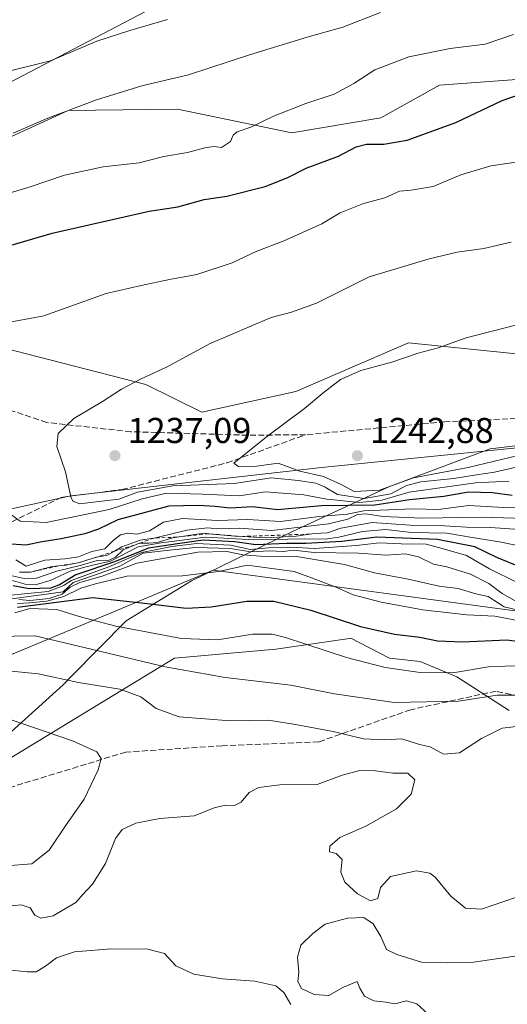
# Model space of a CAD drawing. Units: metres. Extents: x 556273 to 559710, y 4730967 to 4733317.
# Drawn here: x 558855 to 558991, y 4732250 to 4732525 of the extents above; entities that cross this region are included whole.
import ezdxf

# ---------------------------------------------------------------- set-up
doc = ezdxf.new("R2010")
doc.units = ezdxf.units.M
doc.header["$MEASUREMENT"] = 0
doc.linetypes.add('DGN Style 2', pattern=[1.648017, 0.98881, -0.659207])
doc.linetypes.add('DGN Style 3', pattern=[2.307223, 1.648017, -0.659207])
for name, color, linetype, lineweight in [('Arbolado forestal CxS', 92, 'Continuous', 0), ('Curva de nivel maestra', 30, 'Continuous', 30), ('Curva de nivel normal', 30, 'Continuous', 0), ('Entidad de ámbito territorial', 7, 'Continuous', 0), ('Entidad de ámbito territorial CxS', 92, 'Continuous', 0), ('Escarpado lineal', 30, 'DGN Style 2', 0), ('Matorral CxS', 135, 'Continuous', 0), ('Municipio', 91, 'Continuous', 13), ('Municipio CxS', 4, 'Continuous', 0), ('Punto de cota en terreno', 7, 'Continuous', 0), ('Roquedo CxS', 135, 'Continuous', 0), ('Rótulo de punto de cota en terreno', 7, 'Continuous', 0), ('Senda', 7, 'DGN Style 3', 0)]:
    doc.layers.add(name, color=color, linetype=linetype, lineweight=lineweight)
doc.styles.add('Style-Arial', font='txt')

# ---------------------------------------------------------------- blocks, each defined once
blk = doc.blocks.new('*U7')
at = {"layer": 'Arbolado forestal CxS', "color": 92, "linetype": 'Continuous', "lineweight": 0}
blk.add_polyline3d([(558898.3897, 4732531.3645, 1207.3244), (558775.4329, 4732466.9613, 1218.3793), (558772.3873, 4732465.3661, 1218.8411), (558765.1357, 4732463.5977, 1219.6715), (558731.3863, 4732455.3671, 1222.108), (558613.3859, 4732490.3681, 1213.8165), (558558.8527, 4732500.9863, 1212.3942), (558535.8987, 4732505.4556, 1212.3794), (558534.6701, 4732507.4401, 1211.8208), (558530.7901, 4732512.2701, 1210.2079), (558530.2901, 4732512.8501, 1210.0198), (558513.0001, 4732532.7701, 1203.8929)], dxfattribs=at)
blk = doc.blocks.new('5PATER')
at = {"layer": 'Punto de cota en terreno', "linetype": 'Continuous', "lineweight": 0}
h = blk.add_hatch(color=51, dxfattribs=at)
edge = h.paths.add_edge_path()
edge.add_ellipse((0, 0), major_axis=(-0.11, -0.111), ratio=0.999422, start_angle=0, end_angle=360)

msp = doc.modelspace()

# ---------------------------------------------------------------- linework, layer by layer
at = {"layer": 'Arbolado forestal CxS', "color": 92, "linetype": 'Continuous', "lineweight": 0}
for points in [[(559121.1647, 4732528.6507, 1224.9964), (559050.3831, 4732502.0153, 1227.3282), (559020.4589, 4732511.0833, 1224.3359), (558998.6955, 4732508.3635, 1223.5297), (558972.1297, 4732506.4327, 1221.9614), (558955.7243, 4732497.3311, 1223.0892), (558930.996, 4732493.2065, 1220.9106), (558899.1441, 4732499.7887, 1216.5333), (558868.6505, 4732499.4025, 1214.1971), (558835.7999, 4732484.3759, 1215.1346), (558821.9517, 4732474.0359, 1217.433), (558794.6665, 4732471.1495, 1217.5233), (558775.4329, 4732466.9613, 1218.3793), (558898.3897, 4732531.3645, 1207.3244)], [(558898.3897, 4732531.3645, 1207.3244), (558775.4329, 4732466.9613, 1218.3793)], [(559121.1647, 4732528.6507, 1224.9964), (559050.3831, 4732502.0153, 1227.3282), (559020.4589, 4732511.0833, 1224.3359), (558998.6955, 4732508.3635, 1223.5297), (558972.1297, 4732506.4327, 1221.9614), (558955.7243, 4732497.3311, 1223.0892), (558930.996, 4732493.2065, 1220.9106), (558899.1441, 4732499.7887, 1216.5333), (558868.6505, 4732499.4025, 1214.1971), (558835.7999, 4732484.3759, 1215.1346), (558821.9517, 4732474.0359, 1217.433), (558794.6665, 4732471.1495, 1217.5233), (558775.4329, 4732466.9613, 1218.3793)], [(558673.4221, 4732221.0943, 1122.2475), (558694.7965, 4732212.5441, 1120.9153), (558727.2869, 4732216.8187, 1129.9026), (558746.9519, 4732237.3381, 1126.8656), (558764.9075, 4732261.2771, 1130.8414), (558800.8175, 4732286.9267, 1147.1239), (558826.468, 4732303.1711, 1150.5278), (558898.2887, 4732346.7745, 1167.2334), (558926.5032, 4732349.3389, 1168.4463), (558947.009, 4732352.3409, 1173.2171), (558947.3844, 4732352.3957, 1173.3144), (558949.7251, 4732351.1721, 1173.1065), (558958.1381, 4732346.7737, 1171.8211), (558966.6879, 4732345.9183, 1171.8965), (558976.9477, 4732341.6433, 1170.0974), (558991.4825, 4732332.2381, 1163.1737)], [(558991.4825, 4732332.2381, 1163.1737), (558976.9477, 4732341.6433, 1170.0974), (558966.6879, 4732345.9183, 1171.8965), (558958.1381, 4732346.7737, 1171.8211), (558949.7251, 4732351.1721, 1173.1065), (558947.3844, 4732352.3957, 1173.3144), (558947.009, 4732352.3409, 1173.2171), (558926.5032, 4732349.3389, 1168.4463), (558898.2887, 4732346.7745, 1167.2334), (558826.468, 4732303.1711, 1150.5278), (558800.8175, 4732286.9267, 1147.1239), (558764.9075, 4732261.2771, 1130.8414), (558746.9519, 4732237.3381, 1126.8656), (558727.2869, 4732216.8187, 1129.9026), (558694.7965, 4732212.5441, 1120.9153), (558673.4221, 4732221.0943, 1122.2475)]]:
    msp.add_polyline3d(points, dxfattribs=at)
at = {"layer": 'Curva de nivel maestra', "color": 30, "linetype": 'Continuous', "lineweight": 30, "flags": 128}
for points, elevation in [([(558851.2, 4732461.4101), (558864.23, 4732465.2601), (558891.23, 4732471.3801), (558899.23, 4732472.5701), (558906.57, 4732474.6101), (558912.89, 4732475.4801), (558923.56, 4732478.2501), (558929.86, 4732480.7601), (558934.92, 4732483.2801), (558943.95, 4732486.6201), (558948.9, 4732489.2701), (558951.73, 4732490.0001), (558956.58, 4732490.0001), (558963.12, 4732491.1101), (558976.64, 4732496.0401), (558989.57, 4732502.1901), (559002.18, 4732506.5501)], 1225), ([(558992.31, 4732392.0901), (558986.86, 4732392.9101), (558980.16, 4732393.0801), (558973.29, 4732391.8901), (558963.71, 4732390.9201), (558954.07, 4732389.4801), (558939.23, 4732389.2101), (558927.01, 4732388.1601), (558920.02, 4732388.9801), (558913.77, 4732388.6001), (558909.61, 4732389.1001), (558904.92, 4732389.3401), (558896.7, 4732389.1901), (558882.52, 4732385.3201), (558877.13, 4732382.7701), (558873.28, 4732381.4401), (558866.75, 4732380.0501), (558861.42, 4732379.2401), (558856.91, 4732378.3201), (558851.57, 4732378.6401)], 1225), ([(558994.84, 4732372.0501), (558988.1, 4732374.8401), (558981.91, 4732377.8301), (558971.55, 4732379.8601), (558961.92, 4732380.2401), (558954.68, 4732380.5001), (558944.93, 4732379.3501), (558934.9, 4732378.7601), (558929.56, 4732378.8001), (558920.9, 4732378.4001), (558915.06, 4732379.1801), (558906.24, 4732379.7001), (558899.16, 4732378.6901), (558891.06, 4732377.4301), (558881.55, 4732373.6401), (558870.78, 4732370.0701), (558866.28, 4732367.2601), (558863.7, 4732366.3001), (558857.83, 4732366.1301), (558853.33, 4732366.9401)], 1200), ([(558854.54, 4732361.0301), (558875.58, 4732363.6801), (558889.95, 4732362.1301), (558901.55, 4732360.7601), (558908.54, 4732361.0801), (558918.46, 4732362.7201), (558925.95, 4732362.7201), (558936.24, 4732360.1701), (558950.08, 4732355.6301), (558959.6, 4732353.4801), (558966.64, 4732352.6501), (558971.55, 4732351.6401), (558978.55, 4732351.3901), (558990.89, 4732351.9501), (559003.8, 4732350.2201)], 1175)]:
    msp.add_lwpolyline(points, dxfattribs=dict(at, elevation=elevation))
at = {"layer": 'Curva de nivel normal', "color": 30, "linetype": 'Continuous', "lineweight": 0, "flags": 128}
for points, elevation in [([(558670.95, 4732500.6401), (558681.61, 4732500.6001), (558692.69, 4732501.5101), (558707.11, 4732500.4301), (558716.04, 4732500.6001), (558723.32, 4732499.9101), (558743.61, 4732499.4401), (558759.37, 4732500.7601), (558762.01, 4732500.2501), (558767.13, 4732498.1401), (558769.24, 4732497.9101), (558784.36, 4732499.9901), (558791.79, 4732501.6301), (558797.74, 4732501.8601), (558804.56, 4732503.1101), (558809.78, 4732503.1601), (558821.63, 4732505.6201), (558830.87, 4732506.4901), (558837.05, 4732506.6001), (558863.78, 4732513.2301), (558876.69, 4732518.6901), (558885.87, 4732521.6401), (558896.36, 4732524.7801)], 1210), ([(558853.38, 4732493.0401), (558862.57, 4732497.0701), (558876.57, 4732502.3401), (558889.23, 4732506.2201), (558902.23, 4732509.3101), (558919.18, 4732514.8901), (558935.26, 4732519.8301), (558945.21, 4732522.5801), (558955.68, 4732526.7301)], 1215), ([(558847.79, 4732475.0401), (558858.12, 4732478.1501), (558867.68, 4732481.4101), (558878.44, 4732483.7201), (558888.45, 4732484.8401), (558895.36, 4732486.5601), (558901.87, 4732487.7301), (558907.14, 4732489.1201), (558909.34, 4732489.3401), (558911.42, 4732489.0801), (558913.85, 4732490.7201), (558914.62, 4732492.5101), (558915.78, 4732493.4001), (558919.56, 4732494.7901), (558925.9, 4732497.8001), (558934.9, 4732501.3201), (558942.74, 4732503.9801), (558948.27, 4732506.9401), (558954.07, 4732510.7201), (558963.6, 4732514.3001), (558975.07, 4732516.6701), (558984.81, 4732517.9101), (558992.73, 4732520.5401)], 1220), ([(558999.17, 4732485.8301), (558986.38, 4732483.9601), (558978.03, 4732481.4401), (558970.38, 4732478.2501), (558964.25, 4732477.2301), (558960.94, 4732476.9401), (558956.89, 4732475.0401), (558950.96, 4732473.4501), (558944.48, 4732470.8801), (558939.29, 4732467.7901), (558928.56, 4732462.9401), (558921.23, 4732460.1901), (558914.31, 4732456.9201), (558904.54, 4732453.7201), (558896.91, 4732452.2601), (558888.97, 4732450.6201), (558879.23, 4732448.4201), (558861.86, 4732442.2201), (558845.86, 4732439.2401)], 1230), ([(558992.1, 4732462.6801), (558984.5, 4732460.9801), (558977.05, 4732459.9001), (558969.22, 4732458.0601), (558952.49, 4732453.0901), (558937.8, 4732445.7401), (558930.9, 4732443.1701), (558925.23, 4732441.7401), (558908.26, 4732434.5101), (558896.07, 4732427.8701), (558889.04, 4732424.6501), (558883.52, 4732421.7701), (558878.24, 4732418.3401), (558870.24, 4732413.5701), (558865.84, 4732409.4301), (558865.49, 4732405.8201), (558867.97, 4732398.7401), (558869.38, 4732391.8001), (558869.93, 4732390.6001), (558871.88, 4732389.8401), (558877.17, 4732390.4601), (558882.81, 4732391.0701), (558887.95, 4732393.0901), (558897.85, 4732394.8201), (558914.97, 4732395.5001), (558925.23, 4732397.0801), (558932.72, 4732396.2801), (558937.67, 4732395.6001), (558940.22, 4732394.5001), (558943.69, 4732392.4001), (558951.14, 4732391.2601), (558958.56, 4732392.6401), (558962.89, 4732394.9101), (558966.89, 4732395.9401), (558976.11, 4732396.8701), (558982.45, 4732397.9301), (558987.44, 4732398.6401), (558994.32, 4732400.2001)], 1235), ([(558993.61, 4732439.6701), (558979.52, 4732436.0201), (558971.76, 4732433.3001), (558966.17, 4732431.7801), (558958.81, 4732429.3101), (558950.22, 4732426.9201), (558944.53, 4732424.4201), (558939.58, 4732420.6701), (558934.51, 4732416.4001), (558924.27, 4732408.7601), (558914.8, 4732401.1601), (558916.09, 4732400.2001), (558921.23, 4732400.2801), (558927.18, 4732401.1001), (558933.2, 4732398.9501), (558939.79, 4732397.3801), (558944.73, 4732395.1801), (558948.3, 4732393.2201), (558955.4, 4732393.5901), (558964.87, 4732397.0701), (558980.06, 4732399.9301), (559003.33, 4732405.5401)], 1240), ([(558851.72, 4732387.5801), (558855.28, 4732384.9701), (558862.54, 4732384.6501), (558880.13, 4732388.2401), (558889.26, 4732391.2301), (558896.1, 4732392.7701), (558906.12, 4732392.5001), (558916.28, 4732392.0101), (558923.66, 4732393.1901), (558934.3, 4732392.3301), (558940.73, 4732391.1301), (558949.94, 4732390.2001), (558956.03, 4732390.8001), (558963.62, 4732393.0901), (558982.12, 4732395.6601), (558991.54, 4732396.0801)], 1230), ([(559002.17, 4732388.6801), (558989.97, 4732388.8201), (558980.27, 4732389.3101), (558971.73, 4732388.2601), (558964.74, 4732388.4301), (558951, 4732387.8601), (558946.43, 4732386.9501), (558938.56, 4732386.3001), (558927.77, 4732384.9201), (558918.72, 4732385.4801), (558910.38, 4732385.1401), (558900.55, 4732385.7001), (558895.23, 4732384.6701), (558891.28, 4732382.2601), (558887.78, 4732381.3301), (558885.29, 4732381.6001), (558883.24, 4732381.2001), (558881.24, 4732379.6301), (558878.91, 4732377.2801), (558875.24, 4732376.5101), (558871.5, 4732375.0001), (558867.81, 4732374.5301), (558862.17, 4732374.1201), (558856.96, 4732372.4901), (558854.07, 4732374.1901)], 1220), ([(558998.26, 4732382.4001), (558986.28, 4732383.1901), (558979.65, 4732383.3201), (558973.51, 4732383.7201), (558963.92, 4732383.8801), (558953.36, 4732384.5801), (558944.58, 4732382.9901), (558940.9, 4732381.7601), (558937.22, 4732381.5501), (558936.0084, 4732381.3736), (558932.21, 4732380.8201), (558923.54, 4732380.3801), (558917.3419, 4732380.7163), (558915.06, 4732380.8401), (558907.816, 4732381.4857), (558906.42, 4732381.6101), (558899.0265, 4732380.5367), (558897.81, 4732380.3601), (558893.47, 4732379.0801), (558891.18, 4732378.8401), (558888.7326, 4732378.8773), (558888.55, 4732378.8801), (558887.1174, 4732378.2774), (558884.01, 4732376.9701), (558881.86, 4732374.9901), (558880.06, 4732374.1601), (558876.79, 4732373.9801), (558872.4, 4732372.6801), (558865.55, 4732371.0601), (558859.88, 4732369.1101), (558856.42, 4732368.9701), (558851.42, 4732370.1601)], 1210), ([(558995.89, 4732385.7101), (558984.02, 4732386.0701), (558967.4, 4732385.7801), (558956.35, 4732386.3001), (558951.56, 4732387.0601), (558949.23, 4732386.8001), (558946.56, 4732385.5201), (558941.23, 4732384.2401), (558925.34, 4732382.3601), (558916.35, 4732383.0201), (558910.11, 4732382.8601), (558907.61, 4732383.1101), (558901.76, 4732382.4601), (558893.7, 4732380.4801), (558892.5189, 4732380.2837), (558888.77, 4732379.6601), (558883.58, 4732377.8001), (558881.5674, 4732376.6159), (558879.62, 4732375.4701), (558876.66, 4732374.9901), (558875.3674, 4732374.5754), (558871.86, 4732373.4501), (558867.64, 4732372.6301), (558865.9352, 4732372.5047), (558864.24, 4732372.3801), (558858.2, 4732370.7801), (558855.07, 4732370.7501)], 1215), ([(558997.39, 4732377.5001), (558988.86, 4732379.2501), (558981.25, 4732380.4501), (558974.14, 4732381.6001), (558964.22, 4732381.8601), (558957.16, 4732382.6201), (558950.66, 4732382.1201), (558944.03, 4732380.5001), (558940.24, 4732380.0001), (558934.49, 4732380.0201), (558920.49, 4732379.7801), (558906.91, 4732380.4901), (558894.6, 4732378.9201), (558888.21, 4732377.8001), (558880.48, 4732373.8201), (558875.07, 4732372.6301), (558869.27, 4732371.0101), (558863.64, 4732368.4601), (558859.86, 4732367.3301), (558856.7, 4732367.4401), (558852.13, 4732368.7201)], 1205), ([(558993.88, 4732362.4301), (558989.6, 4732364.8201), (558985.82, 4732367.6101), (558980.7, 4732370.2001), (558974.17, 4732372.2301), (558970.47, 4732373.0001), (558966.27, 4732375.0601), (558962.66, 4732375.9001), (558957.22, 4732375.4801), (558949.56, 4732376.0301), (558937.23, 4732376.2301), (558931.48, 4732376.8601), (558928.54, 4732376.5301), (558924.81, 4732376.7001), (558919.56, 4732376.4201), (558913.9, 4732377.3601), (558904.2, 4732377.6901), (558896.78, 4732376.8801), (558889.54, 4732376.0401), (558883.04, 4732372.4601), (558875.72, 4732369.8001), (558870.02, 4732367.8801), (558867.24, 4732365.3401), (558851.57, 4732363.2001)], 1190), ([(558993.89, 4732367.7701), (558986.05, 4732371.7201), (558979.64, 4732375.3801), (558972.86, 4732377.4001), (558968.38, 4732378.5801), (558961.43, 4732378.7101), (558955.44, 4732378.9601), (558948.94, 4732378.2201), (558937.29, 4732377.3601), (558930.74, 4732377.7601), (558924.48, 4732377.5401), (558919.38, 4732377.1301), (558913.9, 4732378.2601), (558904.39, 4732378.8001), (558897.54, 4732377.9101), (558889.23, 4732376.2401), (558879.98, 4732372.2801), (558869.51, 4732368.4901), (558867.46, 4732367.0301), (558863.11, 4732365.3701), (558851.8, 4732364.3101)], 1195), ([(558995.94, 4732359.7201), (558990.14, 4732361.1001), (558985.62, 4732363.9501), (558982.22, 4732364.7501), (558977.32, 4732366.2001), (558972.02, 4732366.9101), (558963.36, 4732368.8401), (558953.96, 4732370.5801), (558945.64, 4732372.9501), (558932.25, 4732375.1701), (558922.23, 4732375.2701), (558917.3, 4732375.5901), (558912.82, 4732376.5401), (558904.79, 4732376.3801), (558887.76, 4732373.2601), (558878.12, 4732369.6201), (558871.91, 4732367.9301), (558869.24, 4732366.5801), (558867.02, 4732364.6201), (558863.34, 4732363.4401), (558858.02, 4732362.8701), (558854.91, 4732363.1801)], 1185), ([(558854.54, 4732362.0901), (558857.86, 4732362.2501), (558862.77, 4732362.6601), (558867.43, 4732363.9801), (558872.17, 4732366.2901), (558876.29, 4732367.5401), (558885.05, 4732369.7001), (558900.47, 4732369.7901), (558910.57, 4732370.9201), (558918.49, 4732372.7701), (558931.58, 4732370.9701), (558936.48, 4732369.1901), (558943.53, 4732366.5201), (558948.02, 4732364.5001), (558955.86, 4732362.4001), (558967.51, 4732360.2601), (558979.73, 4732358.8801), (558987.48, 4732358.5301), (558994.74, 4732357.1301)], 1180), ([(558994.46, 4732344.6901), (558986.3, 4732344.4801), (558975.86, 4732342.7601), (558966.69, 4732342.8201), (558956.96, 4732344.1801), (558946.16, 4732347.0401), (558929.21, 4732352.6001), (558925.46, 4732353.5101), (558920.09, 4732353.5201), (558910.23, 4732351.9501), (558900.23, 4732352.2801), (558881.9, 4732355.7001), (558871.74, 4732358.4401), (558865.52, 4732360.3801), (558857.99, 4732360.6401), (558853.81, 4732359.4101)], 1170), ([(558847.65, 4732352.8701), (558859.52, 4732353.0501), (558895.69, 4732344.3601), (558912.41, 4732341.4301), (558930.69, 4732339.2601), (558942.9, 4732336.8901), (558959.52, 4732334.5001), (558977.41, 4732334.8201), (558988.19, 4732336.5001), (558993.91, 4732336.5501)], 1165), ([(558993.6, 4732327.7701), (558989.53, 4732327.3101), (558983.78, 4732324.4001), (558977.65, 4732320.4401), (558973.22, 4732320.1001), (558969.55, 4732322.1601), (558966.58, 4732322.8001), (558961.66, 4732324.3001), (558956.92, 4732324.0301), (558950.9, 4732324.3501), (558942.5, 4732326.4001), (558931.96, 4732328.3401), (558924.5, 4732329.5601), (558913.9, 4732329.3401), (558899.56, 4732330.4901), (558893.17, 4732332.8001), (558888.9, 4732336.0601), (558883.1, 4732338.1401), (558871.5, 4732340.0701), (558860.35, 4732342.4101), (558851.94, 4732343.2801)], 1160), ([(558852.82, 4732329.6201), (558869.89, 4732323.7801), (558876.64, 4732320.7201), (558877.83, 4732318.8301), (558877.02, 4732315.7501), (558873.14, 4732307.5201), (558868.09, 4732300.4101), (558863.37, 4732293.3401), (558858.58, 4732289.5301), (558851.42, 4732288.9801)], 1155), ([(558848.72, 4732277.3301), (558855.54, 4732278.0801), (558858.04, 4732277.2401), (558859.34, 4732275.2101), (558861.05, 4732274.3401), (558864.45, 4732275.0101), (558867.49, 4732276.8201), (558870.76, 4732278.7901), (558872.65, 4732280.8601), (558875.43, 4732283.8501), (558879.07, 4732289.6601), (558881.88, 4732296.5401), (558883.73, 4732299.1301), (558887.56, 4732300.8701), (558894.16, 4732302.1901), (558903.77, 4732302.9301), (558909.64, 4732305.1801), (558912.55, 4732305.9001), (558915.01, 4732305.7501), (558916.84, 4732306.7001), (558919.13, 4732309.4001), (558921.75, 4732310.8001), (558927.61, 4732311.5001), (558937.99, 4732311.6201), (558945.02, 4732314.2301), (558949.94, 4732315.4801), (558954.24, 4732315.4001), (558959.1, 4732314.7701), (558963.33, 4732314.8201), (558965.28, 4732312.9501), (558964.19, 4732308.9501), (558960.1, 4732304.8201), (558951.58, 4732300.0101), (558944.32, 4732296.8201), (558941.56, 4732294.4001), (558941.46, 4732292.9001), (558943.28, 4732292.4101), (558945.02, 4732290.7101), (558944.64, 4732287.1801), (558945.77, 4732284.4501), (558949.26, 4732281.1201), (558952.9, 4732279.1801), (558954.92, 4732279.8801), (558955.66, 4732282.9001), (558958.46, 4732285.9801), (558965.72, 4732287.5601), (558969.44, 4732286.9201), (558970.93, 4732285.8401), (558975.25, 4732280.4901), (558979.39, 4732277.1701), (558983.77, 4732276.9201), (558993.6, 4732280.2301)], 1160), ([(558995, 4732264.0801), (558981.55, 4732262.1101), (558974.24, 4732261.9201), (558967.12, 4732262.1301), (558960.25, 4732264.2401), (558957.34, 4732265.6201), (558955.74, 4732269.3101), (558953.63, 4732272.8401), (558951, 4732274.5501), (558946.51, 4732274.3901), (558940.26, 4732272.7101), (558936.84, 4732270.0701), (558933.49, 4732266.8701), (558932.58, 4732263.5301), (558932.95, 4732259.3001), (558932.67, 4732256.7801), (558933.64, 4732254.7901), (558937.24, 4732253.0801), (558941.24, 4732252.8801), (558945.36, 4732255.2001), (558949.16, 4732256.7401), (558949.9, 4732254.8801), (558951.21, 4732252.7001), (558953.78, 4732251.3301), (558957.19, 4732250.9601), (558959.62, 4732250.5101), (558962.93, 4732251.3201), (558965.81, 4732250.5201), (558968.9, 4732247.6901)], 1165), ([(558930.74, 4732250.3001), (558928.7, 4732253.7101), (558926.5, 4732255.5501), (558920.7, 4732256.7901), (558911.58, 4732257.4501), (558903.66, 4732258.7701), (558898.68, 4732261.1501), (558895.49, 4732264.5201), (558890.88, 4732265.7601), (558880.61, 4732265.8601), (558870.46, 4732264.9701), (558865.42, 4732263.3601), (558862.38, 4732260.9901), (558859.78, 4732259.4701), (558857.22, 4732259.4401), (558851.97, 4732260.0001), (558842.57, 4732257.5901), (558837.62, 4732255.0801), (558835.41, 4732252.3201), (558832.86, 4732247.1601)], 1165)]:
    msp.add_lwpolyline(points, dxfattribs=dict(at, elevation=elevation))
at = {"layer": 'Entidad de ámbito territorial', "color": 7, "linetype": 'Continuous', "lineweight": 0, "flags": 128}
msp.add_lwpolyline([(558660.544, 4732279.515), (558684.323, 4732288.48), (558715.089, 4732297.681), (558747.875, 4732302.178), (558788.918, 4732306.4), (558806.961, 4732308.517), (558816.251, 4732309.672), (558823.989, 4732310.636), (558837.215, 4732316.322), (558850.83, 4732324.549), (558867.257, 4732339.376), (558869.522, 4732341.679), (558884.837, 4732357.249), (558903.033, 4732368.387), (558931.016, 4732382.042), (558957.982, 4732394.557), (558986.211, 4732405.162), (559007.305, 4732407.654)], dxfattribs=at)
at = {"layer": 'Entidad de ámbito territorial CxS', "color": 92, "linetype": 'Continuous', "lineweight": 0, "flags": 128}
msp.add_lwpolyline([(558660.544, 4732279.515), (558684.323, 4732288.48), (558715.089, 4732297.681), (558747.875, 4732302.178), (558788.918, 4732306.4), (558806.961, 4732308.517), (558816.251, 4732309.672), (558823.989, 4732310.636), (558837.215, 4732316.322), (558850.83, 4732324.549), (558867.257, 4732339.376), (558869.522, 4732341.679), (558884.837, 4732357.249), (558903.033, 4732368.387), (558931.016, 4732382.042), (558957.982, 4732394.557), (558986.211, 4732405.162), (559007.305, 4732407.654)], dxfattribs=at)
at = {"layer": 'Escarpado lineal', "color": 30, "linetype": 'DGN Style 2', "lineweight": 0}
msp.add_polyline3d([(558936.0084, 4732381.3736, 1212.6228), (558917.3419, 4732380.7163, 1209.447), (558907.816, 4732381.4857, 1210.0536), (558899.0265, 4732380.5367, 1209.9649), (558892.5189, 4732380.2837, 1212.5533), (558888.7326, 4732378.8773, 1211.8973), (558887.1174, 4732378.2774, 1212.5516), (558881.5674, 4732376.6159, 1216.7747), (558875.3674, 4732374.5754, 1215.252), (558871.86, 4732373.4501, 1215.7929), (558865.9352, 4732372.5047, 1217.0426), (558858.2, 4732370.7801, 1216.3137)], dxfattribs=at)
at = {"layer": 'Matorral CxS', "color": 135, "linetype": 'Continuous', "lineweight": 0}
for points in [[(558835.7999, 4732484.3759, 1215.1346), (558868.6505, 4732499.4025, 1214.1971), (558899.1441, 4732499.7887, 1216.5333), (558930.996, 4732493.2065, 1220.9106), (558955.7243, 4732497.3311, 1223.0892), (558972.1297, 4732506.4327, 1221.9614), (558998.6955, 4732508.3635, 1223.5297)], [(558996.2949, 4732431.355, 1241.1092), (558963.5184, 4732434.6549, 1238.9395), (558932.1174, 4732421.1328, 1238.5188), (558905.925, 4732415.3541, 1237.1252), (558890.3281, 4732423.0514, 1234.7978), (558844.011, 4732434.8971, 1230.2332)]]:
    msp.add_polyline3d(points, dxfattribs=at)
at = {"layer": 'Municipio', "color": 91, "linetype": 'Continuous', "lineweight": 13, "flags": 128}
msp.add_lwpolyline([(558660.544, 4732279.515), (558684.323, 4732288.48), (558715.089, 4732297.681), (558747.875, 4732302.178), (558788.918, 4732306.4), (558806.961, 4732308.517), (558816.251, 4732309.672), (558823.989, 4732310.636), (558837.215, 4732316.322), (558850.83, 4732324.549), (558867.257, 4732339.376), (558869.522, 4732341.679), (558884.837, 4732357.249), (558903.033, 4732368.387), (558931.016, 4732382.042), (558957.982, 4732394.557), (558986.211, 4732405.162), (559007.305, 4732407.654)], dxfattribs=at)
msp.add_lwpolyline([(558660.544, 4732279.515), (558684.323, 4732288.48), (558715.089, 4732297.681), (558747.875, 4732302.178), (558788.918, 4732306.4), (558806.961, 4732308.517), (558816.251, 4732309.672), (558823.989, 4732310.636), (558837.215, 4732316.322), (558850.83, 4732324.549), (558867.257, 4732339.376), (558869.522, 4732341.679), (558884.837, 4732357.249), (558903.033, 4732368.387), (558931.016, 4732382.042), (558957.982, 4732394.557), (558986.211, 4732405.162), (559007.305, 4732407.654)], dxfattribs=at)
at = {"layer": 'Municipio CxS', "color": 4, "linetype": 'Continuous', "lineweight": 0, "flags": 128}
for points in [[(559007.305, 4732407.654), (558986.211, 4732405.162), (558957.982, 4732394.557), (558931.016, 4732382.042), (558903.033, 4732368.387), (558884.837, 4732357.249), (558869.522, 4732341.679), (558867.257, 4732339.376), (558850.83, 4732324.549), (558837.215, 4732316.322), (558823.989, 4732310.636), (558816.251, 4732309.672), (558806.961, 4732308.517), (558788.918, 4732306.4), (558747.875, 4732302.178), (558715.089, 4732297.681), (558684.323, 4732288.48), (558660.544, 4732279.515)], [(558660.544, 4732279.515), (558684.323, 4732288.48), (558715.089, 4732297.681), (558747.875, 4732302.178), (558788.918, 4732306.4), (558806.961, 4732308.517), (558816.251, 4732309.672), (558823.989, 4732310.636), (558837.215, 4732316.322), (558850.83, 4732324.549), (558867.257, 4732339.376), (558869.522, 4732341.679), (558884.837, 4732357.249), (558903.033, 4732368.387), (558931.016, 4732382.042), (558957.982, 4732394.557), (558986.211, 4732405.162), (559007.305, 4732407.654)]]:
    msp.add_lwpolyline(points, dxfattribs=at)
at = {"layer": 'Roquedo CxS', "color": 135, "linetype": 'Continuous', "lineweight": 0}
for points in [[(559121.1647, 4732528.6507, 1224.9964), (559050.3831, 4732502.0153, 1227.3282), (559020.4589, 4732511.0833, 1224.3359), (558998.6955, 4732508.3635, 1223.5297), (558972.1297, 4732506.4327, 1221.9614), (558955.7243, 4732497.3311, 1223.0892), (558930.996, 4732493.2065, 1220.9106), (558899.1441, 4732499.7887, 1216.5333), (558868.6505, 4732499.4025, 1214.1971), (558835.7999, 4732484.3759, 1215.1346), (558821.9517, 4732474.0359, 1217.433), (558794.6665, 4732471.1495, 1217.5233), (558775.4329, 4732466.9613, 1218.3793)], [(559220.2033, 4732420.8554, 1247.2421), (559150.2317, 4732418.2327, 1240.5433), (559141.3138, 4732442.6775, 1243.8438), (559131.7482, 4732457.979, 1242.3155), (559099.5032, 4732458.4671, 1241.0744), (559061.0189, 4732455.8438, 1239.6708), (559027.518, 4732444.2118, 1240.1288), (558996.2949, 4732431.355, 1241.1092), (558963.5184, 4732434.6549, 1238.9395), (558932.1174, 4732421.1328, 1238.5188), (558905.925, 4732415.3541, 1237.1252), (558890.3281, 4732423.0514, 1234.7978), (558844.011, 4732434.8971, 1230.2332), (558831.6261, 4732427.0908, 1230.8173), (558824.469, 4732422.5794, 1230.8344), (558796.7838, 4732408.3122, 1229.6819)], [(559220.2033, 4732420.8554, 1247.2421), (559150.2317, 4732418.2327, 1240.5433), (559141.3138, 4732442.6775, 1243.8438), (559131.7482, 4732457.979, 1242.3155), (559099.5032, 4732458.4671, 1241.0744), (559061.0189, 4732455.8438, 1239.6708), (559027.518, 4732444.2118, 1240.1288), (558996.2949, 4732431.355, 1241.1092), (558963.5184, 4732434.6549, 1238.9395), (558932.1174, 4732421.1328, 1238.5188), (558905.925, 4732415.3541, 1237.1252), (558890.3281, 4732423.0514, 1234.7978), (558844.011, 4732434.8971, 1230.2332), (558831.6261, 4732427.0908, 1230.8173), (558824.469, 4732422.5794, 1230.8344), (558796.7838, 4732408.3122, 1229.6819)], [(559018.5903, 4732407.8785, 1241.4283), (558939.2151, 4732399.9409, 1240.6561), (558869.3649, 4732392.0035, 1234.325), (558814.2429, 4732379.9257, 1222.9526), (558818.5131, 4732393.9547, 1223.285), (558796.7838, 4732408.3122, 1229.6819), (558824.469, 4732422.5794, 1230.8344), (558831.6261, 4732427.0908, 1230.8173), (558844.011, 4732434.8971, 1230.2332), (558890.3281, 4732423.0514, 1234.7978), (558905.925, 4732415.3541, 1237.1252), (558932.1174, 4732421.1328, 1238.5188), (558963.5184, 4732434.6549, 1238.9395), (558996.2949, 4732431.355, 1241.1092)], [(558447.2771, 4731999.9647, 1111.7066), (558445.5015, 4732091.9653, 1160.6073), (558518.5267, 4732161.8155, 1135.9539), (558578.8519, 4732220.5531, 1147.9287), (558640.7645, 4732236.4281, 1134.931), (558731.2521, 4732252.3031, 1126.8155), (558840.7899, 4732342.7909, 1159.9367), (558909.0525, 4732371.3659, 1181.6371), (559002.7151, 4732358.6659, 1184.1843), (559083.6779, 4732371.3659, 1200.7168), (559078.9153, 4732393.5909, 1233.0691), (559018.5903, 4732407.8785, 1241.4283), (558939.2151, 4732399.9409, 1240.6561), (558869.3649, 4732392.0035, 1234.325), (558814.2429, 4732379.9257, 1222.9526)], [(558447.2771, 4731999.9647, 1111.7066), (558445.5015, 4732091.9653, 1160.6073), (558518.5267, 4732161.8155, 1135.9539), (558578.8519, 4732220.5531, 1147.9287), (558640.7645, 4732236.4281, 1134.931), (558731.2521, 4732252.3031, 1126.8155), (558840.7899, 4732342.7909, 1159.9367), (558909.0525, 4732371.3659, 1181.6371), (559002.7151, 4732358.6659, 1184.1843), (559083.6779, 4732371.3659, 1200.7168), (559078.9153, 4732393.5909, 1233.0691), (559018.5903, 4732407.8785, 1241.4283), (558939.2151, 4732399.9409, 1240.6561), (558869.3649, 4732392.0035, 1234.325), (558814.2429, 4732379.9257, 1222.9526)], [(558664.5935, 4732290.6541, 1231.9339), (558684.3625, 4732288.5173, 1229.4331), (558715.1231, 4732297.7169, 1222.2772), (558740.8457, 4732301.2467, 1219.2829), (558757.1201, 4732324.5721, 1217.4564), (558793.5421, 4732358.7007, 1221.0333), (558814.2429, 4732379.9257, 1222.9526), (558869.3649, 4732392.0035, 1234.325), (558939.2151, 4732399.9409, 1240.6561), (559018.5903, 4732407.8785, 1241.4283), (559078.9153, 4732393.5909, 1233.0691), (559083.6779, 4732371.3659, 1200.7168), (559002.7151, 4732358.6659, 1184.1843), (558909.0525, 4732371.3659, 1181.6371), (558840.7899, 4732342.7909, 1159.9367), (558731.2521, 4732252.3031, 1126.8155), (558640.7645, 4732236.4281, 1134.931)], [(558640.7645, 4732236.4281, 1134.931), (558731.2521, 4732252.3031, 1126.8155), (558840.7899, 4732342.7909, 1159.9367), (558909.0525, 4732371.3659, 1181.6371), (559002.7151, 4732358.6659, 1184.1843)], [(558991.4825, 4732332.2381, 1163.1737), (558976.9477, 4732341.6433, 1170.0974), (558966.6879, 4732345.9183, 1171.8965), (558958.1381, 4732346.7737, 1171.8211), (558949.7251, 4732351.1721, 1173.1065), (558947.3844, 4732352.3957, 1173.3144), (558947.009, 4732352.3409, 1173.2171), (558926.5032, 4732349.3389, 1168.4463), (558898.2887, 4732346.7745, 1167.2334), (558826.468, 4732303.1711, 1150.5278), (558800.8175, 4732286.9267, 1147.1239), (558764.9075, 4732261.2771, 1130.8414), (558746.9519, 4732237.3381, 1126.8656), (558727.2869, 4732216.8187, 1129.9026), (558694.7965, 4732212.5441, 1120.9153), (558673.4221, 4732221.0943, 1122.2475)], [(558991.4825, 4732332.2381, 1163.1737), (558976.9477, 4732341.6433, 1170.0974), (558966.6879, 4732345.9183, 1171.8965), (558958.1381, 4732346.7737, 1171.8211), (558949.7251, 4732351.1721, 1173.1065), (558947.3844, 4732352.3957, 1173.3144), (558947.009, 4732352.3409, 1173.2171), (558926.5032, 4732349.3389, 1168.4463), (558898.2887, 4732346.7745, 1167.2334), (558826.468, 4732303.1711, 1150.5278), (558800.8175, 4732286.9267, 1147.1239), (558764.9075, 4732261.2771, 1130.8414), (558746.9519, 4732237.3381, 1126.8656), (558727.2869, 4732216.8187, 1129.9026), (558694.7965, 4732212.5441, 1120.9153), (558673.4221, 4732221.0943, 1122.2475)]]:
    msp.add_polyline3d(points, dxfattribs=at)
at = {"layer": 'Senda', "color": 7, "linetype": 'DGN Style 3', "lineweight": 0}
for points in [[(559377.2343, 4732446.4561, 1240.7695), (559350.5187, 4732447.2037, 1240.4548), (559336.3803, 4732440.7745, 1241.654), (559303.9697, 4732431.7343, 1244.0531), (559278.4343, 4732422.7531, 1245.9696), (559260.6203, 4732417.3143, 1247.0946), (559246.3641, 4732417.9137, 1247.4338), (559228.3769, 4732420.2583, 1248.352), (559213.1869, 4732424.7479, 1246.9653), (559201.4607, 4732435.7971, 1245.8356), (559178.1813, 4732440.5505, 1244.3825), (559163.7787, 4732443.9363, 1243.4656), (559152.1853, 4732442.3379, 1243.2108), (559112.2101, 4732427.6701, 1245.7062), (559090.5863, 4732420.6999, 1246.4531), (559076.2437, 4732417.0569, 1246.4291), (559054.5623, 4732415.8721, 1245.2485), (559014.2193, 4732414.5167, 1243.8002), (558973.6351, 4732412.6599, 1243.0347), (558934.8255, 4732409.0639, 1240.6417)], [(558934.8255, 4732409.0639, 1240.6417), (558918.6849, 4732408.9263, 1239.3107), (558886.1391, 4732409.9037, 1236.496), (558862.6659, 4732412.4687, 1234.3355), (558840.1565, 4732420.0729, 1232.2194), (558829.0257, 4732423.7429, 1232.5753), (558820.8187, 4732422.9495, 1230.5888)], [(558656.0633, 4732295.8619, 1232.6468), (558687.4329, 4732286.9219, 1228.6678), (558715.1111, 4732288.5453, 1222.9588), (558731.7463, 4732308.5317, 1232.5865), (558748.5795, 4732323.5223, 1232.0053), (558765.3777, 4732342.6107, 1223.3299), (558787.3465, 4732358.1673, 1225.7705), (558803.2395, 4732362.4003, 1224.221), (558822.1823, 4732370.9015, 1228.7584), (558842.6701, 4732379.6269, 1228.2127), (558866.7153, 4732391.6145, 1233.931), (558883.6571, 4732393.8021, 1236.6852), (558912.8897, 4732401.2253, 1239.3394), (558934.8255, 4732409.0639, 1240.6417)], [(559193.7935, 4732364.7801, 1188.5678), (559155.1173, 4732350.3675, 1183.0455), (559049.6633, 4732328.2323, 1181.3872), (559021.3087, 4732330.1221, 1163.7214), (558987.8555, 4732337.6323, 1170.6024), (558964.0877, 4732332.4655, 1185.6934), (558938.4531, 4732323.5069, 1180.1641), (558911.5727, 4732322.4003, 1177.9386), (558884.6897, 4732320.6609, 1172.9642), (558835.0015, 4732305.4455, 1168.7178), (558796.6551, 4732274.2799, 1146.9909), (558756.9989, 4732266.1801, 1130.8265), (558706.5507, 4732244.0185, 1127.4293), (558649.3459, 4732192.3045, 1143.6317), (558584.9099, 4732173.7007, 1152.0251), (558571.1743, 4732166.9323, 1149.806), (558576.4833, 4732148.9981, 1151.7133), (558596.2141, 4732119.6699, 1140.8302), (558632.2387, 4732096.6879, 1125.1795), (558593.5893, 4732061.4341, 1121.0869)]]:
    msp.add_polyline3d(points, dxfattribs=at)

# ---------------------------------------------------------------- block references
at = {"layer": 'Arbolado forestal CxS', "color": 92, "linetype": 'Continuous', "lineweight": 0}
msp.add_blockref('*U7', (0, 0), dxfattribs=at)
at = {"layer": 'Punto de cota en terreno', "color": 7, "linetype": 'Continuous', "lineweight": 0, "xscale": 10, "yscale": 10, "zscale": 10}
for p in [(558881.7, 4732403.22, 1237.09), (558949.23, 4732403.22, 1242.88)]:
    msp.add_blockref('5PATER', p, dxfattribs=at)

# ---------------------------------------------------------------- texts
at = {"layer": 'Rótulo de punto de cota en terreno', "color": 7, "linetype": 'Continuous', "lineweight": 0, "style": 'Style-Arial'}
for s, p in [('1237,09', (558885.2278, 4732406.7478)), ('1242,88', (558952.7578, 4732406.7478))]:
    msp.add_text(s, height=7, dxfattribs=at).set_placement(p)

doc.saveas('drawing.dxf')
